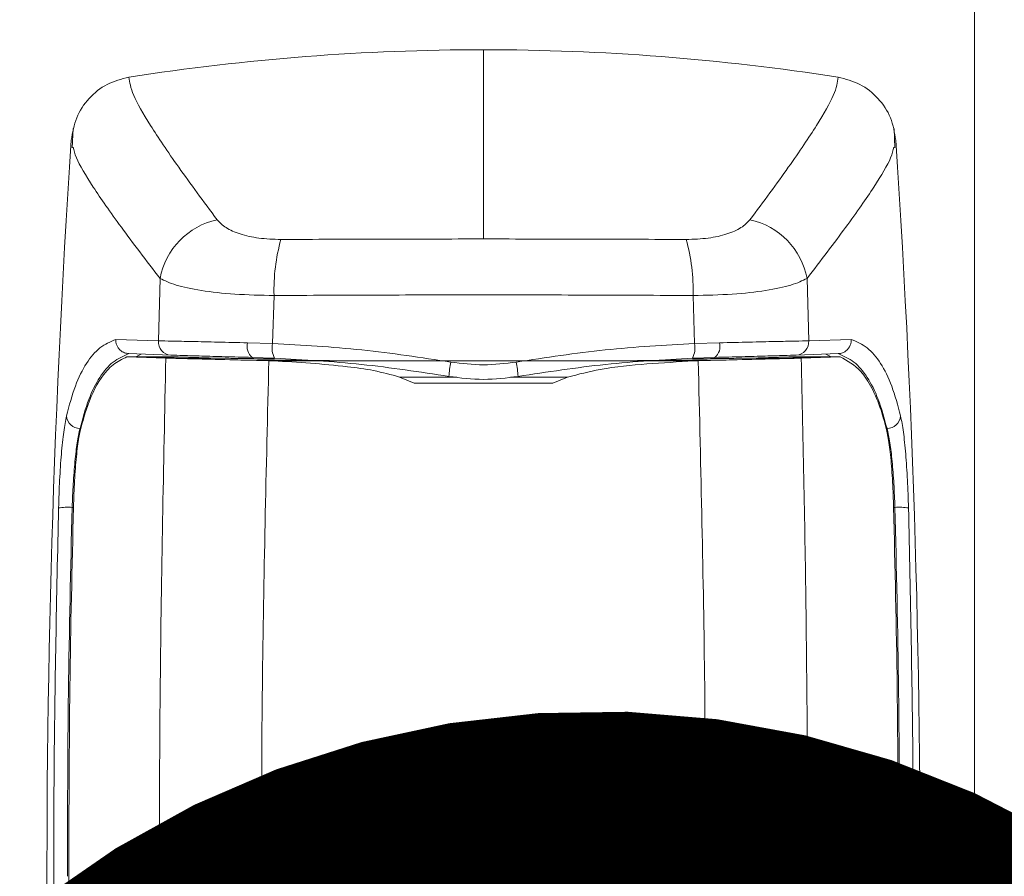
# Model space of a CAD drawing. Units: inches. Extents: x 0.2 to 16.8, y 0.2 to 10.8.
# Drawn here: x 6.8 to 6.9, y 4.8 to 4.9 of the extents above; entities that cross this region are included whole.
import ezdxf

# ---------------------------------------------------------------- set-up
doc = ezdxf.new("R2010")
doc.units = ezdxf.units.IN
doc.header["$MEASUREMENT"] = 0
doc.linetypes.add('SLD-Solid', pattern=[0])
doc.layers.add('LAYER_1', color=7, linetype='SLD-Solid', lineweight=35)
doc.styles.get("Standard").update_dxf_attribs({"font": 'ARIAL.TTF'})
doc.dimstyles.new('SLDDIMSTYLE5', dxfattribs={"dimtxt": 0.18, "dimasz": 0.062, "dimexe": 0, "dimexo": 0.0625, "dimgap": 0, "dimtad": 0, "dimtih": 1, "dimtoh": 1, "dimdec": 0, "dimrnd": 1e-09, "dimzin": 0, "dimdsep": 46, "dimtxsty": 'Standard', "dimblk1": 'DOT', "dimblk2": 'DOT', "dimsah": 1, "dimcen": 0.09, "dimadec": 0, "dimazin": 0, "dimtfac": 0.062, "dimtdec": 0, "dimtofl": 0, "dimtmove": 0, "dimatfit": 3, "dimldrblk": 'DOT', "dimfxl": 1, "dimfrac": 2, "dimtolj": 1, "dimtzin": 0, "dimarcsym": 0})

# ---------------------------------------------------------------- blocks, each defined once
blk = doc.blocks.new('_Dot')
at = {"color": 0, "linetype": 'ByBlock', "lineweight": -2}
blk.add_line((-0.5, 0), (-1, 0), dxfattribs=at)
at = {"color": 0, "linetype": 'ByBlock', "const_width": 0.5}
blk.add_lwpolyline([(-0.25, 0, 1), (0.25, 0, 1)], format="xyb", close=True, dxfattribs=at)

msp = doc.modelspace()

# ---------------------------------------------------------------- linework, layer by layer
at = {"color": 7, "linetype": 'SLD-Solid', "lineweight": 0}
for p, q in [((6.865257316514112, 5.850308599660419), (6.86525731651412, 4.805162600431458)), ((6.848582930224173, 4.87336190239295), (6.848582930223893, 4.866938681356729)), ((6.834645742773132, 4.870684374511483), (6.834620337808536, 4.870027015793978)), ((6.86254552263977, 4.870027015794073), (6.862520117675276, 4.870684374511284)), ((6.837598616931786, 4.865600247259554), (6.837542619703333, 4.863481886329889)), ((6.859623240744486, 4.86348188632991), (6.859567243516022, 4.865600247259578)), ((6.841469987205967, 4.865019769182494), (6.841419813107699, 4.86339076053187)), ((6.855746047340081, 4.863390760531889), (6.855695873241819, 4.86501976918251)), ((6.837542619703333, 4.863481886329889), (6.836096888770144, 4.863532374780139)), ((6.8414198131077, 4.86339076053187), (6.840572238925512, 4.863416214343933)), ((6.856593621522272, 4.863416214343951), (6.855746047340081, 4.863390760531889)), ((6.861068971677802, 4.863532374780168), (6.859623240744486, 4.86348188632991)), ((6.836477600327537, 4.862939316746157), (6.837796630147014, 4.862894574114041)), ((6.836477600327537, 4.862939316746157), (6.837096699444569, 4.862939316746158)), ((6.837967872354533, 4.862997450586542), (6.8365340070608, 4.863047405921732)), ((6.836775748188163, 4.862939316746157), (6.836957694291812, 4.863031984685918)), ((6.83709669944457, 4.862939316746158), (6.837362473964758, 4.862929986605936)), ((6.838220216200385, 4.862939316747469), (6.837096699444518, 4.862939316746157)), ((6.83736247396476, 4.862929986605912), (6.837720475882457, 4.862917831349183)), ((6.83772047588359, 4.862917831349187), (6.838439194674386, 4.862894574114072)), ((6.839615388398436, 4.862895820839344), (6.838220216200385, 4.862939316747469)), ((6.840725521247846, 4.862919196281783), (6.841488401529019, 4.862894527780316)), ((6.855677458918774, 4.862894527780332), (6.856440339199959, 4.862919196281803)), ((6.858945644236055, 4.862939316746318), (6.857550570042199, 4.862895823839478)), ((6.858726665773494, 4.862894574114097), (6.859803386482482, 4.862929986605938)), ((6.860069161003449, 4.862939316746187), (6.858945644236055, 4.862939316746318)), ((6.860631853387208, 4.86304740592176), (6.859197988093335, 4.862997450586568)), ((6.859369230302055, 4.862894574114107), (6.86068826012042, 4.862939316746184)), ((6.859803386483208, 4.862929986929736), (6.860069161003449, 4.862939316746187)), ((6.86068826012042, 4.862939316746184), (6.860069161003449, 4.862939316746187)), ((6.860390112259799, 4.862939316746186), (6.860208166156055, 4.86303198468594)), ((6.837942511729676, 4.862890533122346), (6.837796630144982, 4.862894574114089)), ((6.838439194674386, 4.862894574114072), (6.837796630145257, 4.86289457411407)), ((6.837942511729723, 4.862890533122346), (6.839856877690808, 4.862890533122346)), ((6.83965971092707, 4.862894574114074), (6.838439194674386, 4.862894574114072)), ((6.839615388398435, 4.862895820839345), (6.839659710477257, 4.862894574114074)), ((6.839856877690976, 4.862890533122347), (6.839659711026938, 4.862894574098586)), ((6.840873728364006, 4.862818642299946), (6.840543054979209, 4.862826703807984)), ((6.842617603496318, 4.862826703793607), (6.84054305505189, 4.862826703793604)), ((6.841294881216005, 4.862805902074648), (6.840873728429748, 4.862818642283758)), ((6.843350839106475, 4.862818642283708), (6.840873728429766, 4.862818642283704)), ((6.84414794739204, 4.86280590207465), (6.841294881216034, 4.862805902074646)), ((6.84138718644799, 4.862802594694635), (6.841294881215964, 4.86280590071514)), ((6.841447945898303, 4.862800105492679), (6.841387186447993, 4.862802589377589)), ((6.841447945898293, 4.86280010549268), (6.844408269602511, 4.862800105492683)), ((6.842617603496388, 4.862826703793606), (6.843350839106474, 4.862818642283703)), ((6.853017913055864, 4.86280590207466), (6.84414794739204, 4.86280590207465)), ((6.844303564602617, 4.862802594694673), (6.844147947392035, 4.862805900715144)), ((6.852757590845293, 4.862800105492694), (6.855717914549511, 4.862800105492698)), ((6.855870979231772, 4.862805902074662), (6.853017913055864, 4.86280590207466)), ((6.854548256951586, 4.86282670379362), (6.853815021341217, 4.862818642283782)), ((6.853815021341215, 4.86281864228378), (6.856292132017927, 4.862818642283782)), ((6.856622805395872, 4.862826703793621), (6.854548256951506, 4.86282670379362)), ((6.855778673999849, 4.862802589377606), (6.855717914549505, 4.862800105492698)), ((6.855870979231772, 4.862805900715156), (6.855778673999849, 4.862802594694653)), ((6.856292132017801, 4.862818642283782), (6.855870979234447, 4.862805902074742)), ((6.85662280546796, 4.862826703807874), (6.856292132083165, 4.862818642299826)), ((6.85750615003774, 4.862894574114091), (6.857308982756895, 4.862890533122366)), ((6.857308982757063, 4.862890533122366), (6.859223348718174, 4.862890533122369)), ((6.858726665773493, 4.862894574114095), (6.85750614951581, 4.862894574114093)), ((6.8575505700422, 4.862895823839478), (6.857506150654477, 4.862894574130246)), ((6.858726665773494, 4.862894574114096), (6.85936923030289, 4.862894574114097)), ((6.859369230302897, 4.862894574114116), (6.85922334871819, 4.86289053312237)), ((6.846228363116365, 4.862046237055965), (6.845732115720923, 4.862250904658603)), ((6.847672978910219, 4.862250904658604), (6.845732115720923, 4.862250904658603)), ((6.85143374472687, 4.862250904658609), (6.849492889289055, 4.862250904658606)), ((6.851433744726867, 4.86225090465861), (6.85093749733141, 4.862046237055967)), ((6.846228363116364, 4.862046237055963), (6.850937497331404, 4.862046237055969)), ((6.834883339057268, 4.860503659223129), (6.834888126785697, 4.860503659223132)), ((6.862282521391034, 4.8605036592328), (6.862277733662605, 4.860503659232799)), ((6.834615653807314, 4.857828461946668), (6.834652658394642, 4.85782846194667)), ((6.862550206640932, 4.857828461948447), (6.862513202051594, 4.857828461948446)), ((6.859584463728013, 4.840835428252792), (6.859593455879043, 4.845571258576381)), ((6.859593455879126, 4.845571258576381), (6.862662608556503, 4.845571258576386)), ((6.862662608556503, 4.845571258576386), (6.862662773724922, 4.84564475366721))]:
    msp.add_line(p, q, dxfattribs=at)
for centre, radius, start, end in [((6.848582930224171, 4.795141518781796), 0.07822038361115367, 89.99999999999869, 98.8544638516412), ((6.848582930224247, 4.795141518780355), 0.07822038361259603, 81.14553614857607, 90.00000000005467), ((7.204303171076466, 4.845571258576783), 0.3705419175544393, 176.1750878802133, 185.1827406894177), ((6.492862689371973, 4.845571258575955), 0.3705419175544105, 354.8172593107167, 3.82491211992039), ((6.84006314285335, 4.865138793884732), 0.002507354628868935, 102.0889578474595, 169.3948365177597), ((6.857102717594477, 4.86513879388471), 0.002507354628914894, 10.60516348319686, 77.91104215224414), ((6.847894352297256, 4.865195892670529), 0.00642677884396364, 164.4168498026525, 181.5703661672638), ((6.849271508149497, 4.865195892670504), 0.006426778844995295, 358.4296338333621, 15.5831501951933), ((6.837994297602599, 4.863449515309618), 0.0004528364026740805, 175.9007135655664, 266.6546068300399), ((6.841041704454276, 4.863288853844984), 0.0004864345581784462, 164.8216491942033, 229.4582714352232), ((6.842134923761717, 4.863236745411828), 0.0007315079662514305, 167.8457254641378, 207.8931976181999), ((6.855030936685971, 4.863236745411842), 0.0007315079663444289, 332.106802385736, 12.15427453464961), ((6.856124155993509, 4.863288853844989), 0.0004864345581805771, 310.541728567241, 15.1783508072376), ((6.859171562845274, 4.863449515309643), 0.0004528364026740257, 273.3453931689521, 4.099286434433631), ((6.850512894949792, 4.86211490311099), 0.003107586819095187, 167.9723246750799, 177.0805164433317), ((6.846652963204779, 4.862114903916506), 0.003107589154821067, 2.919453073557555, 12.02763814672151), ((6.834886553850164, 4.860968663730301), 0.0004650156197197517, 184.2936085185115, 269.6038938814453), ((6.86227930659815, 4.860968663739967), 0.0004650156197117741, 270.3961061175797, 355.7063914838418), ((6.834461973192195, 4.855995957598288), 0.001838937170686395, 85.20618086535589, 99.64099582705657), ((6.862703887254137, 4.855995957599395), 0.001838937171349783, 80.35900417353561, 94.79381913010594)]:
    msp.add_arc(centre, radius, start, end, dxfattribs=at)
for points, knots in [([(6.836542845858339, 4.872429711891664), (6.83628940925401, 4.872364349952154), (6.835782553310169, 4.872233630525773), (6.835163280340224, 4.871732264701751), (6.834716328498001, 4.87106950175204), (6.834629971159001, 4.870550064512711), (6.834586613832001, 4.870289271272637)], [0, 0, 0, 0, 0.2492744637493037, 0.4985319462196651, 0.7482285276493906, 1, 1, 1, 1]), ([(6.836542845847591, 4.872429711803038), (6.836568847899897, 4.872252675234927), (6.836620766702853, 4.871899182880247), (6.837224162026345, 4.870846356075323), (6.838156977790189, 4.869457889191883), (6.839079628132233, 4.868210355141046), (6.839538027275674, 4.867590544456261)], [0, 0, 0, 0, 0.250813032381579, 0.5008032540763165, 0.7519847440433296, 1, 1, 1, 1]), ([(6.857627833172175, 4.867590544456281), (6.858086234721669, 4.868210357718816), (6.859008885740158, 4.869457891324633), (6.859941700472276, 4.870846358946028), (6.860545091740658, 4.87189918408574), (6.860597011929825, 4.872252675980249), (6.860623014600757, 4.872429711803066)], [0, 0, 0, 0, 0.2480163775950765, 0.4991967493192468, 0.7491876986979616, 0.9999999999999999, 0.9999999999999999, 0.9999999999999999, 0.9999999999999999]), ([(6.862579246616348, 4.87028927127267), (6.862536180006017, 4.870548932569191), (6.862450044845804, 4.871068266856343), (6.86200294773673, 4.871732408026769), (6.861382335150725, 4.872234179861097), (6.860875396000684, 4.872364721356382), (6.860623014590008, 4.872429711891693)], [0, 0, 0, 0, 0.2506873500126819, 0.5013859899870289, 0.7517632891054208, 1, 1, 1, 1]), ([(6.83465471009545, 4.870055135932389), (6.834676910613606, 4.869945562587769), (6.834735401773917, 4.869656872385981), (6.835284873108077, 4.868748887823092), (6.836210286238319, 4.867414785445312), (6.837135518288806, 4.866205513840074), (6.837598616931791, 4.865600247259554)], [0, 0, 0, 0, 0.1689129806411984, 0.4450308844309155, 0.7222259603049727, 1, 1, 1, 1]), ([(6.862511150003733, 4.870055136292225), (6.862488947773381, 4.869945568303503), (6.86243045251487, 4.869656894250317), (6.861880493210179, 4.868747859641577), (6.860954533768336, 4.86741409601876), (6.860029221148668, 4.8662042719432), (6.859567243516024, 4.865600247259579)], [0, 0, 0, 0, 0.168913965481561, 0.4450303380023957, 0.7229222154863141, 1, 1, 1, 1]), ([(6.84170381149451, 4.866922360416755), (6.841447846300502, 4.866931022615354), (6.84093506845629, 4.866948375691583), (6.840297031061835, 4.867098475724087), (6.839803243726259, 4.867313931554239), (6.83962659962383, 4.867498166120724), (6.839538027275675, 4.867590544456261)], [0, 0, 0, 0, 0.2486626137979173, 0.4981485062208323, 0.748363151567672, 1, 1, 1, 1]), ([(6.857627833172175, 4.867590544456281), (6.857539260824014, 4.867498166120744), (6.857362616721574, 4.867313931554263), (6.856868829385981, 4.867098475724108), (6.85623079199152, 4.866948375691604), (6.855718014147307, 4.866931022615372), (6.855462048953299, 4.866922360416772)], [0, 0, 0, 0, 0.2516368484324819, 0.5018514937797228, 0.7513373862029467, 1, 1, 1, 1]), ([(6.848582930223893, 4.866938681356729), (6.847429516167183, 4.866937964634595), (6.845120889531834, 4.866936530072744), (6.842843428921023, 4.866927086087845), (6.84170381149451, 4.866922360416755)], [0, 0, 0, 0, 0.4996104779570291, 1, 1, 1, 1]), ([(6.855462048953298, 4.866922360416772), (6.854322431526982, 4.866927086087846), (6.852044970916171, 4.866936530072714), (6.849736344280813, 4.866937964634585), (6.848582930223896, 4.866938681356727)], [0, 0, 0, 0, 0.5003895219551726, 1, 1, 1, 1]), ([(6.837598616931843, 4.86560024725955), (6.837759991310483, 4.865522243748188), (6.838085496225528, 4.865364904481861), (6.838973995364301, 4.865180169433687), (6.84011059258312, 4.865048872592304), (6.841015242332438, 4.865029504859089), (6.841469987205966, 4.865019769182494)], [0, 0, 0, 0, 0.2437549428212275, 0.4916730439110132, 0.7444767131906984, 1, 1, 1, 1]), ([(6.859567243516022, 4.865600247259578), (6.85940586913737, 4.865522243748215), (6.8590803642223, 4.865364904481885), (6.858191865083508, 4.865180169433706), (6.857055267864672, 4.865048872592326), (6.856150618115349, 4.865029504859108), (6.855695873241819, 4.86501976918251)], [0, 0, 0, 0, 0.2437549428223259, 0.4916730439113368, 0.7444767131911063, 1, 1, 1, 1]), ([(6.855695873241819, 4.86501976918251), (6.854503600864971, 4.865025859854819), (6.852148330539848, 4.865037891652274), (6.848582930215954, 4.865041747872523), (6.845017529895195, 4.865037891652157), (6.842662259579877, 4.865025859854777), (6.841469987205966, 4.865019769182494)], [0, 0, 0, 0, 0.2531073326489746, 0.5000000010361934, 0.7468926679697449, 1, 1, 1, 1]), ([(6.836096888770147, 4.863532374780139), (6.835912008366107, 4.863452511516329), (6.835543283999816, 4.863293232703137), (6.835091026934119, 4.86274570336353), (6.834707577380559, 4.861990718059685), (6.834517875326402, 4.86128658669652), (6.834422843300676, 4.860933849188663)], [0, 0, 0, 0, 0.2500455409373714, 0.4986893235395983, 0.7488663509001138, 1, 1, 1, 1]), ([(6.83609688875852, 4.863532374777914), (6.836097710107318, 4.86349833277879), (6.836099368374021, 4.863429603496105), (6.836129567100316, 4.863330154255828), (6.836178380448207, 4.863240354265846), (6.83626121319256, 4.863145566212665), (6.836381922045837, 4.863067525546534), (6.836486793272313, 4.863053651921813), (6.83653400706056, 4.863047405915146)], [0, 0, 0, 0, 0.1393254244901918, 0.2812918374851047, 0.4219525450080829, 0.5575115607106624, 0.8007884891138756, 1, 1, 1, 1]), ([(6.840572239555882, 4.863416214330087), (6.84022693842393, 4.863423922527479), (6.839535268104306, 4.863439362764597), (6.838669133222509, 4.863459357011339), (6.83796282515182, 4.863475092579028), (6.837683000756111, 4.863479616692733), (6.83754261970339, 4.863481886329885)], [0, 0, 0, 0, 0.2494359243575746, 0.4996433824323351, 0.7489833274425327, 1, 1, 1, 1]), ([(6.847473528797765, 4.862762474907877), (6.846466252009433, 4.862915420992706), (6.844444809436273, 4.863222359195643), (6.842430433521758, 4.863334499363373), (6.8414198131077, 4.86339076053187)], [0, 0, 0, 0, 0.4982960197372197, 1, 1, 1, 1]), ([(6.855746047340081, 4.863390760531889), (6.854735426950199, 4.863334499365107), (6.852721051083675, 4.863222359200786), (6.850699608558116, 4.862915421010549), (6.849692331793405, 4.862762474932034)], [0, 0, 0, 0, 0.5017039802144108, 1, 1, 1, 1]), ([(6.859623240744483, 4.86348188632991), (6.85948285969175, 4.863479616692758), (6.85920303529602, 4.863475092579053), (6.858496727225308, 4.863459357011361), (6.857630592343498, 4.863439362764616), (6.856938922023863, 4.863423922527498), (6.856593620891901, 4.863416214330106)], [0, 0, 0, 0, 0.2510166725572336, 0.500356617567887, 0.750564075640377, 1, 1, 1, 1]), ([(6.861068971680878, 4.863532374824513), (6.8610682038793, 4.863498097384547), (6.861066654553793, 4.863428929889318), (6.861035978229208, 4.863329018719877), (6.860986566055089, 4.863239062121787), (6.860903211304087, 4.863144584261131), (6.860782790036422, 4.863067283507202), (6.860678595257882, 4.863053561639139), (6.860631853357383, 4.863047405992949)], [0, 0, 0, 0, 0.14024026519355, 0.2829869407775222, 0.4241802127410624, 0.5599454046896195, 0.8025909897145486, 1, 1, 1, 1]), ([(6.862743017147515, 4.860933849188695), (6.862648362407286, 4.861285804480644), (6.862458712468717, 4.861990980991996), (6.862074938581293, 4.862745275307187), (6.861621956864924, 4.86329509214814), (6.861253198239834, 4.863453324265712), (6.861068971677803, 4.863532374780166)], [0, 0, 0, 0, 0.2502055564146992, 0.5013110625956593, 0.7508621027170861, 1, 1, 1, 1]), ([(6.836542262902195, 4.863047100147236), (6.836358432009695, 4.862967869676997), (6.835991749036353, 4.862809830600913), (6.835543525530037, 4.862271449841797), (6.835164494796016, 4.861533289654867), (6.83497726741784, 4.860847637620122), (6.834883339057172, 4.860503659232773)], [0, 0, 0, 0, 0.2511386649408067, 0.5009401364995316, 0.7496313022662944, 1, 1, 1, 1]), ([(6.834889219599802, 4.860421446473397), (6.834953042161829, 4.860663331694778), (6.835145893624752, 4.861394231823544), (6.835514614152441, 4.862151772503815), (6.835993515331236, 4.862711136629086), (6.836315766570623, 4.862863034180324), (6.836477600327537, 4.862939316746157)], [0, 0, 0, 0, 0.1777679311036721, 0.5371580909003186, 0.7675619645400332, 1, 1, 1, 1]), ([(6.837967872354533, 4.862997450586542), (6.838095627543945, 4.862993305908836), (6.838350309055159, 4.862985043443833), (6.838993210200031, 4.862965389005163), (6.839781633451969, 4.862942817246005), (6.840411195558609, 4.862927062339434), (6.840725521174081, 4.862919196283563)], [0, 0, 0, 0, 0.2509415841035084, 0.500255075034659, 0.7504890630132285, 1, 1, 1, 1]), ([(6.856440339273724, 4.862919196283582), (6.856754664889199, 4.862927062339453), (6.85738422699584, 4.862942817246024), (6.858172650247801, 4.862965389005184), (6.85881555139269, 4.862985043443856), (6.859070232903916, 4.86299330590886), (6.859197988093335, 4.862997450586566)], [0, 0, 0, 0, 0.2495109369866064, 0.499744924965347, 0.7490584158966672, 1, 1, 1, 1]), ([(6.862282521391038, 4.860503659232805), (6.86218805983248, 4.860849144189419), (6.862000637600792, 4.861534624744409), (6.861621693030836, 4.862272274384649), (6.861174096887724, 4.862809833632248), (6.86080742301548, 4.862967870936197), (6.860623597545981, 4.86304710014721)], [0, 0, 0, 0, 0.2515280557694415, 0.4990596202904835, 0.7488623884571289, 1, 1, 1, 1]), ([(6.86068826012042, 4.862939316746184), (6.86093409195381, 4.862806812746992), (6.861337548443056, 4.862589348647295), (6.861774558606169, 4.861904529660967), (6.862065815644021, 4.861222641922228), (6.862212905567961, 4.860663658578757), (6.862276640848386, 4.860421446473428)], [0, 0, 0, 0, 0.3593404419888697, 0.5897455637437953, 0.8222333601047919, 1, 1, 1, 1]), ([(6.837796630144916, 4.862894574114048), (6.837719637037764, 4.859219796382542), (6.837565722576625, 4.851873665601823), (6.83757617362949, 4.844513696991343), (6.837581396719844, 4.840835428252769)], [0, 0, 0, 0, 0.5002330942911183, 1, 1, 1, 1]), ([(6.83794251163644, 4.862890533121949), (6.838065497267947, 4.862887418175155), (6.83831582961343, 4.862881077825251), (6.839011915929743, 4.862862918847495), (6.839795154262252, 4.862843165948571), (6.84040874486842, 4.862829660104909), (6.840543054978073, 4.862826703783014)], [0, 0, 0, 0, 0.2277803505805925, 0.4636378145747447, 0.8825945781857629, 1, 1, 1, 1]), ([(6.839856877690992, 4.862890533122345), (6.839954354501045, 4.862888864303781), (6.840149308084992, 4.862885526667275), (6.840554537465048, 4.862880333615824), (6.841004283019755, 4.862875564396352), (6.841335342246697, 4.862873703394664), (6.841486421523443, 4.862872854124304)], [0, 0, 0, 0, 0.2498506617291439, 0.4997012307779899, 0.7716880544026237, 1, 1, 1, 1]), ([(6.841447945898294, 4.862800105492679), (6.841866466616089, 4.862778665698002), (6.842703539257435, 4.862735784510054), (6.843839651518477, 4.862619009165374), (6.844858595275487, 4.862493783080998), (6.845440177872758, 4.862332076661339), (6.845732115720915, 4.862250904658583)], [0, 0, 0, 0, 0.2923400170837067, 0.5847018316338384, 0.7915321844480239, 1, 1, 1, 1]), ([(6.847409341482547, 4.86227318044407), (6.846418746502644, 4.862425124327575), (6.844441543536617, 4.862728400543616), (6.842471457984337, 4.862839226527609), (6.841488401529018, 4.862894527780316)], [0, 0, 0, 0, 0.5010082408959189, 1, 1, 1, 1]), ([(6.849692331918048, 4.862762474203776), (6.849322531343257, 4.862716090519172), (6.848582930272418, 4.862623323159842), (6.847843329263068, 4.862716090995158), (6.847473528797765, 4.862762474907877)], [0, 0, 0, 0, 0.5000000532338565, 1, 1, 1, 1]), ([(6.855677458918772, 4.862894527780332), (6.854694402463453, 4.862839226527623), (6.852724316911165, 4.862728400543626), (6.85074711394514, 4.862425124327581), (6.849756518965235, 4.862273180444074)], [0, 0, 0, 0, 0.4989917591035698, 1, 1, 1, 1]), ([(6.851433744726861, 4.862250904658628), (6.851803415931601, 4.862345958298218), (6.852690422009413, 4.862574034369476), (6.854134928916467, 4.862706648826842), (6.855189380538762, 4.862768901781558), (6.855717914549507, 4.862800105492702)], [0, 0, 0, 0, 0.2627531132144568, 0.6304618953168875, 1, 1, 1, 1]), ([(6.855679438924403, 4.862872854124322), (6.855846885948998, 4.862873731078296), (6.856177365050052, 4.862875461864269), (6.856623703543802, 4.862880448814139), (6.857016188551448, 4.862885965781238), (6.857211385035465, 4.862889010680737), (6.857308982756879, 4.862890533122367)], [0, 0, 0, 0, 0.2531829001418553, 0.4996903196286804, 0.7498464941532148, 1, 1, 1, 1]), ([(6.856622805469057, 4.862826703783122), (6.8567571154806, 4.862829660089647), (6.85737070563846, 4.862843165863098), (6.858145756164452, 4.862862713334946), (6.858844277675765, 4.862880923405456), (6.859095531445051, 4.862887292862976), (6.859223348811551, 4.862890533121973)], [0, 0, 0, 0, 0.1174054148616125, 0.53636215358972, 0.7641389870228297, 1, 1, 1, 1]), ([(6.859593455879111, 4.845571258576383), (6.859581604623622, 4.848459863119381), (6.859557888483756, 4.854240394087626), (6.859432140450939, 4.860008742478151), (6.859369230302889, 4.862894574114073)], [0, 0, 0, 0, 0.4997126663391888, 0.9999999999999999, 0.9999999999999999, 0.9999999999999999, 0.9999999999999999]), ([(6.849756519088926, 4.862273179717364), (6.849365323530322, 4.862223599373992), (6.848582930979958, 4.862124438505611), (6.847800538459403, 4.86222359973737), (6.847409341482547, 4.86227318044407)], [0, 0, 0, 0, 0.499999084117918, 1, 1, 1, 1]), ([(6.834422843300773, 4.860933849178988), (6.834390201865987, 4.860765921553895), (6.834324893331439, 4.860429934267284), (6.834247753339664, 4.859659912482568), (6.834186957007769, 4.858765897300851), (6.834164998845096, 4.858128322402884), (6.834153998669641, 4.857808922467336)], [0, 0, 0, 0, 0.2495431507247347, 0.4992825097013009, 0.7491602404064664, 1, 1, 1, 1]), ([(6.863011861778612, 4.857808922467369), (6.863000861603155, 4.858128322402908), (6.862978903440474, 4.858765897300866), (6.862918107108568, 4.859659912482577), (6.862840967116774, 4.860429934267291), (6.862775658582215, 4.860765921553917), (6.862743017147422, 4.860933849179019)], [0, 0, 0, 0, 0.2508397595878064, 0.5007174902938165, 0.750456849271332, 1, 1, 1, 1]), ([(6.834883339057268, 4.860503659223129), (6.834849853603203, 4.86035427703812), (6.834784746018426, 4.860063825152483), (6.834707599813363, 4.859396827269514), (6.834648045758495, 4.858638493014039), (6.834626322066438, 4.858095244929673), (6.834615653807315, 4.857828461948412)], [0, 0, 0, 0, 0.2576734560746421, 0.5010084782885732, 0.7549509153972445, 0.9999999999999999, 0.9999999999999999, 0.9999999999999999, 0.9999999999999999]), ([(6.834660434357675, 4.857835422441169), (6.834671242047664, 4.858138611476887), (6.834692856225648, 4.858744955828641), (6.834757506293515, 4.859576992681539), (6.83482621175035, 4.860128820430893), (6.834873945550506, 4.86035050952447), (6.834889219599802, 4.860421446473397)], [0, 0, 0, 0, 0.2878142150601132, 0.5755964203753636, 0.8641976717663656, 1, 1, 1, 1]), ([(6.862276640848386, 4.860421446473428), (6.862308736656327, 4.860255487698248), (6.862372932871756, 4.859923546364842), (6.862445503065487, 4.859139226978116), (6.862487584007726, 4.858409630843194), (6.862501201065134, 4.857971395641337), (6.862505426090566, 4.857835422441202)], [0, 0, 0, 0, 0.2902670773008748, 0.5805757518962017, 0.8698633587920693, 0.9999999999999999, 0.9999999999999999, 0.9999999999999999, 0.9999999999999999]), ([(6.862550206640932, 4.857828461948447), (6.862539487677424, 4.858096529608606), (6.86251776362185, 4.858639820640664), (6.862458134379278, 4.859397840003273), (6.862381115092126, 4.860063832985218), (6.862316006701743, 4.860354281341003), (6.862282521390939, 4.860503659223163)], [0, 0, 0, 0, 0.2462098527998353, 0.4989919520744476, 0.7423310559223861, 0.9999999999999999, 0.9999999999999999, 0.9999999999999999, 0.9999999999999999]), ([(6.834153998667801, 4.85780892246557), (6.834090187539451, 4.854797757587305), (6.83396261833426, 4.848777931262929), (6.834008939353125, 4.839726399409731), (6.834231401762082, 4.830693555089556), (6.834633156274215, 4.82168096029069), (6.835074452590783, 4.815724523940361), (6.835295420742664, 4.812741986623098)], [0, 0, 0, 0, 0.2000659814116633, 0.3999656313101942, 0.5998192186541395, 0.7996194295016974, 1, 1, 1, 1]), ([(6.83461565380549, 4.857828461946667), (6.834566281196858, 4.855740996265496), (6.834467697772147, 4.851572905465172), (6.834459662549137, 4.847394983182657), (6.834455651531231, 4.845309450389997)], [0, 0, 0, 0, 0.5008205869723901, 1, 1, 1, 1]), ([(6.834503086723331, 4.845644753667178), (6.834508121718273, 4.847677702892986), (6.834518197652645, 4.851746001513018), (6.834613003478512, 4.855804817273844), (6.834660434357675, 4.857835422441169)], [0, 0, 0, 0, 0.4997050157037775, 1, 1, 1, 1]), ([(6.861870439705741, 4.812741986623128), (6.862091406181473, 4.815724494989687), (6.862532702029269, 4.821680912377577), (6.862934372749859, 4.830691649645059), (6.863156883463289, 4.839723744071871), (6.863203324451688, 4.848775283117879), (6.863075698157173, 4.854796978670715), (6.863011861780451, 4.857808922465602)], [0, 0, 0, 0, 0.20037870723965, 0.400179670691754, 0.5999111501999546, 0.7998827542864932, 1, 1, 1, 1]), ([(6.862505426090566, 4.857835422441202), (6.862552809481768, 4.855807216317467), (6.862647632322207, 4.851748404553208), (6.862657724601875, 4.847680105671026), (6.862662773724922, 4.84564475366721)], [0, 0, 0, 0, 0.4997044064952155, 1, 1, 1, 1]), ([(6.862710208917031, 4.84530945039003), (6.862706197899123, 4.847394983182691), (6.862698162676111, 4.851572905465207), (6.862599579251391, 4.85574099626553), (6.862550206642759, 4.857828461946703)], [0, 0, 0, 0, 0.4991794130276243, 1, 1, 1, 1]), ([(6.834664256447712, 4.843258016967328), (6.834635140727844, 4.843415650458371), (6.83457690427357, 4.843730944589326), (6.834524395119296, 4.844496818963711), (6.834504903316772, 4.845170015285996), (6.834503420270694, 4.845557586263041), (6.834503086723331, 4.845644753667178)], [0, 0, 0, 0, 0.3043686098833264, 0.6087896404983036, 0.9120140734773431, 1, 1, 1, 1]), ([(6.862662608556503, 4.845571258576386), (6.862658689934575, 4.845271571787038), (6.862650852938191, 4.844672217134511), (6.86260156144426, 4.84389156754753), (6.862545801650007, 4.843454740657233), (6.862508435048399, 4.843288421954071), (6.862501604000515, 4.84325801696736)], [0, 0, 0, 0, 0.3099977186559513, 0.6199758599768755, 0.9305271824059554, 1, 1, 1, 1])]:
    msp.add_open_spline(points, degree=3, knots=knots, dxfattribs=at)
for points in [[(6.841047994444594, 4.840726763960987), (6.841040797314104, 4.844409754365574), (6.841026403053126, 4.851775735174747), (6.841205388495015, 4.859129179774681), (6.841294881215959, 4.862805902074648)], [(6.856117866003243, 4.840726763961005), (6.856125063133725, 4.844409754365592), (6.856139457394691, 4.851775735174764), (6.855960471952792, 4.859129179774696), (6.855870979231844, 4.862805902074662)]]:
    msp.add_open_spline(points, degree=3, dxfattribs=at)

# ---------------------------------------------------------------- leaders
at = {"layer": 'LAYER_1', "color": 7, "lineweight": 0}
msp.add_leader([(6.852428493388689, 4.81991069319259), (7.173650007666574, 4.166434344393553), (7.423650007666575, 4.166434344393553)], dimstyle='SLDDIMSTYLE5', dxfattribs=at)

doc.saveas('drawing.dxf')
